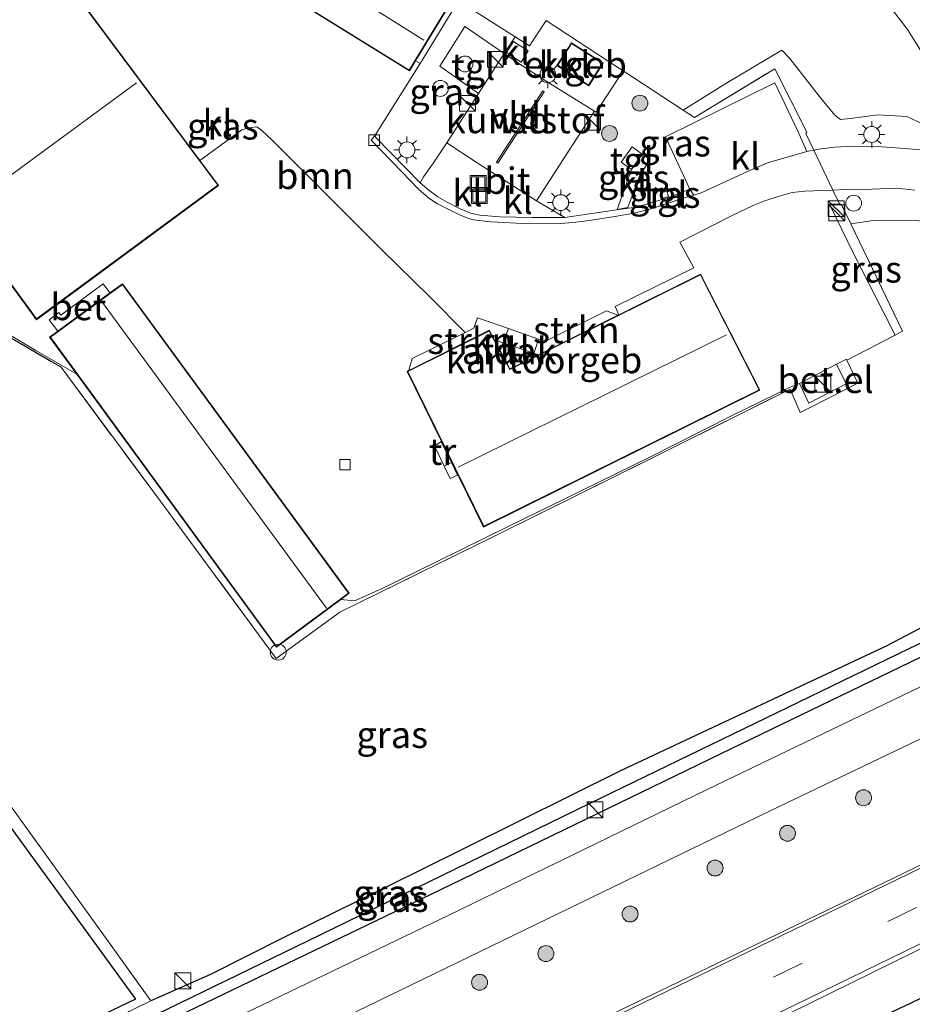
# Model space of a CAD drawing. Units: metres. Extents: x 229999 to 240006, y 506249 to 512500.
# Drawn here: x 236048 to 236133, y 509593 to 509686 of the extents above; entities that cross this region are included whole.
import ezdxf
from ezdxf.enums import TextEntityAlignment as Align

# ---------------------------------------------------------------- set-up
doc = ezdxf.new("R2010")
doc.units = ezdxf.units.M
doc.linetypes.add('IE-TERREINAFSCHEIDING', pattern=[10, 8, -2])
doc.linetypes.add('VW-3-9_STREEP', pattern=[12, 3, -9])
doc.layers.get('0').update_dxf_attribs({"lineweight": 25})
for name, color, linetype, lineweight in [('B-ME-AL-OVERIG-S-B1', 7, 'Continuous', 18), ('B-ME-GR-BOOM-GV-B6', 93, 'Continuous', 18), ('B-ME-GR-BOOM-S-B1', 93, 'Continuous', 18), ('B-ME-GR-STRUIKEN-GV-B6', 93, 'Continuous', 18), ('B-ME-IE-GRASLAND-GV-B6', 93, 'Continuous', 18), ('B-ME-IE-GRONDWERKLIJN-GROND_INGERICHT-GV-B6', 253, 'Continuous', 18), ('B-ME-IE-INRICHTINGSELEMENT-S-B1', 253, 'Continuous', 18), ('B-ME-IE-MEUBILAIR_WEGMEUBILAIR-LICHTMAST-S-B1', 8, 'Continuous', 18), ('B-ME-IE-TERREINAFSCHEIDING-DOORGANG-L-B1', 8, 'IE-TERREINAFSCHEIDING-KUNSTMATIG-OPEN', 18), ('B-ME-IE-TERREINAFSCHEIDING-RASTERHEKWERK-L-B1', 8, 'IE-TERREINAFSCHEIDING', 18), ('B-ME-KG-KADASTRAAL-DAKRAND-L-B1', 13, 'Continuous', 18), ('B-ME-KG-KADASTRAAL-NOKLIJN-L-B1', 13, 'Continuous', 18), ('B-ME-KW-LOOPBRUG-GV-B7', 213, 'Continuous', 18), ('B-ME-OG-BEBOUWING-GV-B6', 173, 'Continuous', 18), ('B-ME-OG-BEBOUWING-GV-B7', 173, 'Continuous', 18), ('B-ME-OG-BEBOUWING-S-B1', 173, 'Continuous', 18), ('B-ME-VH-VERH_SOORT-BETON-OVERIG-GV-B6', 8, 'IE-TERREINAFSCHEIDING-NATUURLIJK-HOUTWAL', 18), ('B-ME-VH-VERH_SOORT-BITUMEN-GV-B6', 8, 'IE-TERREINAFSCHEIDING-NATUURLIJK-HOUTWAL', 18), ('B-ME-VH-VERH_SOORT-GV-B6', 8, 'Continuous', 18), ('B-ME-VH-VERH_SOORT-KLINKERS-GV-B6', 8, 'IE-TERREINAFSCHEIDING-NATUURLIJK-HOUTWAL', 18), ('B-ME-VH-VERH_SOORT-TEGELS-GV-B6', 8, 'Continuous', 18), ('B-ME-VV-KOLK-S-B1', 8, 'Continuous', 18), ('B-ME-VW-MARKERING-39STREEP-015-L-B1', 255, 'VW-3-9_STREEP', 18), ('B-ME-VW-MARKERING-STREEP-015-L-B1', 7, 'Continuous', 18)]:
    doc.layers.add(name, color=color, linetype=linetype, lineweight=lineweight)
for name, color, linetype in [('B-ME-GW-INSTEEKWATERGANG-L-B1', 10, 'Continuous'), ('B-ME-GW-WATERGANG-GREPPEL-L-B1', 10, 'Continuous'), ('B-ME-KG-KADASTRAAL-OPNAMEDTMGRENS-L-B1', 10, 'Continuous')]:
    doc.layers.add(name, color=color, linetype=linetype)
doc.styles.add('NLCS-ISO', font='NLCS-ISO.TTF')
doc.linetypes.add('IE-TERREINAFSCHEIDING-KUNSTMATIG-OPEN', pattern='A,7,-1.5,[67,NLCS.SHX,S=0.75,R=0,X=0,Y=0],-1.5', length=10)
doc.linetypes.add('IE-TERREINAFSCHEIDING-NATUURLIJK-HOUTWAL', pattern='A,7,-1.5,[67,NLCS.SHX,S=0.75,R=45,X=0,Y=0],-1.5,7,-1.5,[70,NLCS.SHX,S=0.75,R=0,X=0,Y=0],-1.5', length=20)

# ---------------------------------------------------------------- blocks, each defined once
blk = doc.blocks.new('dtb')
blk.add_circle((0, 0), 0.75)
blk = doc.blocks.new('boom')
h = blk.add_hatch(color=256)
edge = h.paths.add_edge_path()
edge.add_arc((0, 0), 0.75, 0, 360)
blk.add_circle((0, 0), 0.75)
blk = doc.blocks.new('kast')
blk.add_line((-0.75, -0.75), (0.75, 0.75))
blk.add_lwpolyline([(-0.75, 0.75), (0.75, 0.75), (0.75, -0.75), (-0.75, -0.75)], close=True)
blk = doc.blocks.new('lantaarnpaal')
for p, q in [((0, 0.75), (0, 1.25)), ((-0.75, 0), (-1.25, 0)), ((-0.884, 0.884), (-0.53, 0.53)), ((0.53, 0.53), (0.884, 0.884)), ((0.75, 0), (1.25, 0)), ((-0.53, -0.53), (-0.884, -0.884)), ((0, -0.75), (0, -1.25)), ((0.53, -0.53), (0.884, -0.884))]:
    blk.add_line(p, q)
blk.add_circle((0, 0), 0.75)
blk = doc.blocks.new('kolk')
blk.add_lwpolyline([(-0.5, -0.5), (0.5, -0.5), (0.5, 0.5), (-0.5, 0.5)], close=True)
blk = doc.blocks.new('put')
for p, q in [((0.75, 0.75), (-0.75, 0.75)), ((-0.75, 0.75), (-0.75, -0.75)), ((0.75, -0.75), (0.75, 0.75)), ((-0.75, -0.75), (0.75, -0.75))]:
    blk.add_line(p, q)
blk.add_lwpolyline([(-0.625, 0.625), (0.625, 0.625), (0.625, -0.625), (-0.625, -0.625)], close=True)

msp = doc.modelspace()

# ---------------------------------------------------------------- linework, layer by layer
at = {"layer": 'B-ME-GR-BOOM-GV-B6'}
for points in [[(236129.3382, 509688.7573, 8.8663), (236132.2013, 509684.9811, 8.9956), (236134.1598, 509681.8612, 9.0711), (236136.3846, 509677.6867, 9.1358), (236136.3485, 509676.3973, 9.2112), (236135.6551, 509675.6997, 9.2112), (236134.8751, 509675.547, 9.1789), (236133.7507, 509676.02, 9.1573), (236132.1469, 509676.7814, 9.1573), (236129.3992, 509676.9211, 9.1681), (236126.8004, 509676.6008, 9.1573), (236125.8619, 509676.4989, 9.1358), (236125.3205, 509676.8867, 9.1789), (236123.8407, 509678.7044, 9.1789), (236121.0989, 509682.2566, 9.1465), (236120.3175, 509683.0474, 9.1465), (236115.03, 509679.8746, 9.1358), (236111.0262, 509677.3761, 9.1789), (236105.3622, 509681.0759, 9.2786), (236104.0313, 509681.9452, 9.3021), (236098.0861, 509685.8301, 9.2097), (236096.5018, 509683.4331, 9.3082), (236095.1379, 509684.2954, 9.275), (236089.7882, 509687.6775, 9.1448)], [(236126.838, 509666.6558, 9.1551), (236128.9662, 509666.9623, 9.2528), (236132.886, 509666.9989, 9.185), (236136.3591, 509666.3934, 9.1511), (236138.9709, 509665.1883, 9.1342), (236141.369, 509663.5488, 9.1511), (236143.2743, 509661.3661, 9.1511), (236144.5053, 509659.3694, 9.2019), (236147.2729, 509652.7929, 9.2019), (236149.9954, 509646.4265, 9.185), (236151.5142, 509642.2407, 9.185), (236152.221, 509637.69, 9.185), (236150.307, 509637.357, 9.176), (236130.235, 509626.818, 9.17), (236105.097, 509615.014, 9.245), (236085.82, 509605.436, 9.179), (236078.164, 509601.673, 9.068), (236073.239, 509599.233, 9.035), (236066.375, 509595.78, 9.02), (236060.742, 509593.31, 9.044), (236055.554, 509600.545, 9.08), (236033.765, 509630.703, 9.128)], [(236044.4646, 509657.6454, 9.214), (236052.2679, 509653.1006, 9.3063), (236061.1895, 509641.0951, 9.2805), (236072.591, 509625.6196, 9.0574), (236078.5827, 509629.9791, 9.169), (236093.6338, 509637.3922, 9.1947), (236108.9254, 509644.9603, 9.1347), (236121.1235, 509651.0492, 9.1947), (236122.0479, 509648.8306, 9.1776), (236123.0742, 509649.3359, 9.1947), (236127.5094, 509651.6158, 9.1861), (236126.4638, 509653.7654, 9.1604), (236131.0395, 509656.1481, 9.1306), (236131.7317, 509656.5085, 9.1261), (236126.838, 509666.6558, 9.1551)]]:
    msp.add_polyline3d(points, dxfattribs=at)
at = {"layer": 'B-ME-GR-STRUIKEN-GV-B6'}
for points in [[(236104.8561, 509658.0157, 9.3373), (236096.7807, 509654.0104, 9.2999), (236097.3483, 509655.771, 9.3114), (236097.9555, 509655.5402, 9.3161), (236103.769, 509658.4312, 9.3373), (236104.8561, 509658.0157, 9.3373)], [(236093.7183, 509654.7014, 9.29), (236092.707, 509656.591, 9.29), (236085.1103, 509652.8005, 9.29), (236085.4152, 509653.9234, 9.29), (236090.4267, 509656.3732, 9.2519), (236091.2617, 509656.78, 9.2739), (236091.581, 509657.7784, 9.2739), (236094.525, 509656.7751, 9.2739), (236093.7183, 509654.7014, 9.29)]]:
    msp.add_polyline3d(points, dxfattribs=at)
at = {"layer": 'B-ME-GW-INSTEEKWATERGANG-L-B1'}
for points in [[(236089.989, 509563.97, 9.233), (236089.597, 509564.871, 9.206), (236088.526, 509566.655, 9.167), (236087.75, 509567.571, 9.146), (236087.112, 509568.38, 9.14), (236086.889, 509569.014, 9.098), (236087.116, 509569.894, 9.104), (236087.625, 509570.753, 9.11), (236088.115, 509571.469, 9.125), (236088.998, 509572.259, 9.146), (236090.502, 509573.1, 9.194), (236093.344, 509574.85, 9.257), (236103.969, 509579.562, 9.134), (236133.266, 509593.463, 9.095), (236161.155, 509606.81, 9.056), (236192.947, 509622.002, 9.152), (236223.392, 509636.563, 9.131), (236243.126, 509645.707, 9.188)], [(236013.766, 509570.375, 9.218), (236014.257, 509569.259, 9.218), (236015.494, 509568.736, 9.194), (236023.758, 509572.721, 9.155), (236054.855, 509587.807, 9.137), (236088.061, 509603.769, 9.152), (236115.565, 509617.119, 9.167), (236149.461, 509633.477, 9.143), (236152.74, 509635.438, 9.128), (236152.918, 509636.561, 9.128), (236152.712, 509637.135, 9.158), (236152.221, 509637.69, 9.185), (236150.307, 509637.357, 9.176), (236130.235, 509626.818, 9.17), (236105.097, 509615.014, 9.245), (236085.82, 509605.436, 9.179), (236078.164, 509601.673, 9.068), (236073.239, 509599.233, 9.035), (236066.375, 509595.78, 9.02), (236060.742, 509593.31, 9.044)]]:
    msp.add_polyline3d(points, dxfattribs=at)
at = {"layer": 'B-ME-GW-WATERGANG-GREPPEL-L-B1'}
msp.add_polyline3d([(236015.808, 509569.983, 8.699), (236044.746, 509584.031, 8.576), (236075.56, 509598.952, 8.507), (236102.23, 509611.972, 8.54), (236132.355, 509626.544, 8.555), (236151.986, 509635.891, 8.483)], dxfattribs=at)
at = {"layer": 'B-ME-IE-GRASLAND-GV-B6'}
for points in [[(236134.1598, 509681.8612, 9.0711), (236132.2013, 509684.9811, 8.9956), (236129.3382, 509688.7573, 8.8663)], [(236091.6896, 509678.9396, 9.1936), (236088.6833, 509674.2746, 9.1993), (236087.4367, 509672.3879, 9.1562), (236086.4958, 509671.0896, 9.1069), (236086.1914, 509670.5078, 9.048), (236081.9596, 509674.8306, 8.9899), (236081.94, 509675.0189, 9.0321), (236086.1811, 509681.7777, 9.1263), (236089.7882, 509687.6775, 9.1448), (236095.1379, 509684.2954, 9.275), (236094.1028, 509682.7316, 9.165), (236090.4088, 509685.2658, 9.3291), (236088.0496, 509681.5239, 9.2768), (236091.6896, 509678.9396, 9.1936)], [(236133.844, 509673.609, 9.1962), (236131.5167, 509673.7864, 9.1817), (236129.3489, 509673.9494, 9.1962), (236127.0954, 509673.9776, 9.189), (236125.314, 509673.8876, 9.1599), (236123.7936, 509673.6761, 9.1454), (236123.3379, 509673.5863, 9.1454), (236122.5841, 509675.1556, 9.2048), (236122.6808, 509675.2934, 9.222), (236119.6666, 509681.2838, 9.1974), (236112.0748, 509676.6911, 9.1604), (236111.0262, 509677.3761, 9.1789), (236115.03, 509679.8746, 9.1358), (236120.3175, 509683.0474, 9.1465), (236121.0989, 509682.2566, 9.1465), (236123.8407, 509678.7044, 9.1789), (236125.3205, 509676.8867, 9.1789), (236125.8619, 509676.4989, 9.1358), (236126.8004, 509676.6008, 9.1573), (236129.3992, 509676.9211, 9.1681), (236132.1469, 509676.7814, 9.1573), (236133.7507, 509676.02, 9.1573)], [(236122.6979, 509673.4813, 9.1404), (236121.8485, 509675.3746, 9.1404), (236119.6802, 509679.9457, 9.0612), (236109.3522, 509674.8414, 9.1008), (236111.6535, 509669.902, 9.1008), (236109.6406, 509669.1324, 9.1113), (236107.5916, 509668.5058, 9.106), (236106.3351, 509668.196, 9.106), (236104.7311, 509667.9521, 9.106), (236099.8272, 509667.2291, 9.1008), (236097.1531, 509668.7989, 9.1932), (236100.3113, 509673.6775, 9.1822), (236102.6446, 509677.268, 9.1879), (236102.8063, 509677.1762, 9.3144), (236105.3622, 509681.0759, 9.2786), (236111.0262, 509677.3761, 9.1789), (236112.0748, 509676.6911, 9.1604), (236119.6666, 509681.2838, 9.1974), (236122.6808, 509675.2934, 9.222), (236122.5841, 509675.1556, 9.2048), (236123.3379, 509673.5863, 9.1454), (236122.6979, 509673.4813, 9.1404)], [(236104.791, 509668.0115, 9.1721), (236105.7966, 509668.1863, 9.2033), (236106.9128, 509671.224, 9.2033), (236107.8931, 509672.7045, 9.2262), (236107.1393, 509673.22, 9.2147), (236106.2067, 509673.9236, 9.2319), (236105.1574, 509672.4726, 9.2376), (236106.1405, 509671.7584, 9.2376), (236104.791, 509668.0115, 9.1721)], [(236109.627, 509669.2381, 9.2063), (236109.4627, 509669.7386, 9.2151), (236108.9132, 509669.5615, 9.2151), (236109.082, 509669.0687, 9.2064), (236109.627, 509669.2381, 9.2063)], [(236132.886, 509666.9989, 9.185), (236128.9662, 509666.9623, 9.2528), (236126.838, 509666.6558, 9.1551), (236125.9421, 509668.5133, 9.1604), (236125.761, 509668.5415, 9.138), (236125.1433, 509669.8276, 9.108), (236126.3016, 509669.8724, 9.108), (236128.8707, 509669.9227, 9.108), (236131.1579, 509669.9956, 9.108), (236132.8988, 509669.8235, 9.1397)], [(236131.0395, 509656.1481, 9.1306), (236129.9368, 509658.3071, 9.1283), (236127.1352, 509663.7793, 9.1525), (236124.84, 509668.4925, 9.1234), (236125.761, 509668.5415, 9.138), (236125.9421, 509668.5133, 9.1604), (236126.838, 509666.6558, 9.1551), (236131.7317, 509656.5085, 9.1261), (236131.0395, 509656.1481, 9.1306)], [(236080.173, 509592.305, 9.217), (236098.128, 509601.01, 9.211), (236119.17, 509611.212, 9.193), (236141.384, 509621.825, 9.202), (236150.717, 509626.358, 9.202), (236164.173, 509632.893, 9.202), (236174.566, 509637.867, 9.191), (236181.941, 509641.397, 9.184), (236204.833, 509652.631, 9.142), (236234.847, 509667.2, 9.253), (236237.863, 509659.371, 9.397)], [(236146.1683, 509660.7749, 9.2733), (236150.9905, 509650.5376, 9.3179), (236153.1502, 509645.6815, 9.3052), (236154.5397, 509642.5778, 9.286), (236155.137, 509640.9415, 9.2605), (236155.306, 509640.226, 9.235), (236154.685, 509636.782, 9.241), (236153.238, 509632.556, 9.22), (236148.778, 509630.384, 9.22), (236135.989, 509624.154, 9.22), (236113.273, 509613.237, 9.22), (236088.889, 509601.374, 9.244), (236066.391, 509590.568, 9.253), (236041.834, 509578.731, 9.238)], [(236237.863, 509659.371, 9.397), (236230.455, 509654.769, 9.394), (236223.637, 509650.422, 9.415), (236220.741, 509648.645, 9.427), (236210.736, 509643.756, 9.439), (236189.69, 509633.59, 9.457), (236159.531, 509618.85, 9.436), (236131.86, 509605.355, 9.442), (236103.17, 509591.516, 9.439)], [(236044.5682, 509657.8185, 9.1944), (236049.8942, 509654.698, 9.1944), (236053.7463, 509652.461, 9.2213), (236072.6172, 509626.6902, 9.0531), (236078.694, 509631.1904, 9.1746), (236079.9858, 509631.0642, 9.2549), (236082.1759, 509632.0449, 9.1764), (236082.5898, 509632.2355, 9.1703), (236087.6512, 509634.704, 9.1915), (236094.6033, 509638.1381, 9.1862), (236099.8401, 509640.681, 9.1862), (236107.8558, 509644.632, 9.1915), (236115.6432, 509648.5371, 9.2443), (236121.0464, 509651.1945, 9.2707), (236121.9953, 509651.5639, 9.2588), (236122.8786, 509649.7287, 9.2522), (236126.4178, 509651.5314, 9.2324), (236125.4982, 509653.4004, 9.2324), (236126.4228, 509653.8753, 9.173), (236126.4638, 509653.7654, 9.1604), (236127.5094, 509651.6158, 9.1861), (236123.0742, 509649.3359, 9.1947), (236122.0479, 509648.8306, 9.1776), (236121.1235, 509651.0492, 9.1947), (236108.9254, 509644.9603, 9.1347), (236093.6338, 509637.3922, 9.1947), (236078.5827, 509629.9791, 9.169), (236072.591, 509625.6196, 9.0574), (236061.1895, 509641.0951, 9.2805), (236052.2679, 509653.1006, 9.3063), (236044.4646, 509657.6454, 9.214)], [(236243.126, 509645.707, 9.188), (236223.392, 509636.563, 9.131), (236192.947, 509622.002, 9.152), (236161.155, 509606.81, 9.056), (236133.266, 509593.463, 9.095), (236103.969, 509579.562, 9.134), (236093.344, 509574.85, 9.257), (236090.502, 509573.1, 9.194), (236088.998, 509572.259, 9.146), (236086.469, 509571.777, 9.086), (236086.05, 509573.17, 9.236), (236086.21, 509574.251, 9.296), (236086.463, 509574.871, 9.325), (236088.328, 509576.152, 9.358), (236111.247, 509587.299, 9.403), (236134.701, 509598.836, 9.373), (236157.248, 509609.874, 9.436), (236189.043, 509625.184, 9.415), (236226.213, 509643.204, 9.433), (236241.276, 509650.51, 9.43), (236243.126, 509645.707, 9.188)], [(236103.969, 509579.562, 9.134), (236133.266, 509593.463, 9.095), (236161.155, 509606.81, 9.056), (236192.947, 509622.002, 9.152), (236223.392, 509636.563, 9.131), (236243.126, 509645.707, 9.188), (236243.763, 509644.053, 7.871)], [(236152.712, 509637.135, 9.158), (236151.986, 509635.891, 8.483), (236132.355, 509626.544, 8.555), (236102.23, 509611.972, 8.54), (236075.56, 509598.952, 8.507), (236044.746, 509584.031, 8.576), (236015.808, 509569.983, 8.699), (236014.257, 509569.259, 9.218), (236013.766, 509570.375, 9.218), (236016.348, 509571.74, 9.182), (236033.296, 509579.932, 9.158), (236060.742, 509593.31, 9.044), (236066.375, 509595.78, 9.02), (236073.239, 509599.233, 9.035), (236078.164, 509601.673, 9.068), (236085.82, 509605.436, 9.179), (236105.097, 509615.014, 9.245), (236130.235, 509626.818, 9.17), (236150.307, 509637.357, 9.176), (236152.221, 509637.69, 9.185), (236152.712, 509637.135, 9.158)], [(236152.712, 509637.135, 9.158), (236152.918, 509636.561, 9.128), (236152.74, 509635.438, 9.128), (236149.461, 509633.477, 9.143), (236115.565, 509617.119, 9.167), (236088.061, 509603.769, 9.152), (236054.855, 509587.807, 9.137), (236023.758, 509572.721, 9.155), (236015.494, 509568.736, 9.194), (236014.257, 509569.259, 9.218), (236015.808, 509569.983, 8.699), (236044.746, 509584.031, 8.576), (236075.56, 509598.952, 8.507), (236102.23, 509611.972, 8.54), (236132.355, 509626.544, 8.555), (236151.986, 509635.891, 8.483), (236152.712, 509637.135, 9.158)], [(236054.855, 509587.807, 9.137), (236088.061, 509603.769, 9.152), (236115.565, 509617.119, 9.167), (236149.461, 509633.477, 9.143)]]:
    msp.add_polyline3d(points, dxfattribs=at)
at = {"layer": 'B-ME-IE-GRONDWERKLIJN-GROND_INGERICHT-GV-B6'}
msp.add_polyline3d([(235986.444, 509691.357, 8.921), (235987.97, 509692.41, 8.81), (235989.453, 509693.197, 8.771), (236008.314, 509668.554, 9.053), (236033.765, 509630.703, 9.128), (236055.554, 509600.545, 9.08), (236060.742, 509593.31, 9.044), (236033.296, 509579.932, 9.158), (236016.348, 509571.74, 9.182), (236013.766, 509570.375, 9.218), (236012.926, 509571.27, 9.257), (236059.296, 509593.465, 9.079), (236013.119, 509656.921, 9.034), (235986.444, 509691.357, 8.921)], dxfattribs=at)
at = {"layer": 'B-ME-IE-TERREINAFSCHEIDING-DOORGANG-L-B1'}
msp.add_polyline3d([(236125.761, 509668.5415, 9.138), (236125.1433, 509669.8276, 9.108), (236123.3379, 509673.5863, 9.1454), (236122.5841, 509675.1556, 9.2048)], dxfattribs=at)
at = {"layer": 'B-ME-IE-TERREINAFSCHEIDING-RASTERHEKWERK-L-B1'}
for points in [[(236064.2273, 509717.3087, 9.0579), (236064.3642, 509717.3636, 9.0522), (236073.1278, 509711.708, 9.1419), (236070.9716, 509706.3268, 9.127), (236068.7572, 509700.8852, 9.2242), (236072.0804, 509698.8511, 9.2262), (236089.7882, 509687.6775, 9.1448), (236095.1379, 509684.2954, 9.275), (236096.5018, 509683.4331, 9.3082), (236098.0861, 509685.8301, 9.2097), (236104.0313, 509681.9452, 9.3021), (236105.3622, 509681.0759, 9.2786), (236111.0262, 509677.3761, 9.1789), (236112.0748, 509676.6911, 9.1604), (236119.6666, 509681.2838, 9.1974), (236122.6808, 509675.2934, 9.222), (236122.5841, 509675.1556, 9.2048)], [(235989.453, 509693.197, 8.771), (236008.314, 509668.554, 9.053), (236033.765, 509630.703, 9.128), (236055.554, 509600.545, 9.08), (236060.742, 509593.31, 9.044)], [(236044.4646, 509657.6454, 9.214), (236052.2679, 509653.1006, 9.3063), (236061.1895, 509641.0951, 9.2805), (236072.591, 509625.6196, 9.0574), (236078.5827, 509629.9791, 9.169), (236093.6338, 509637.3922, 9.1947), (236108.9254, 509644.9603, 9.1347), (236121.1235, 509651.0492, 9.1947), (236122.0479, 509648.8306, 9.1776), (236123.0742, 509649.3359, 9.1947), (236127.5094, 509651.6158, 9.1861), (236126.4638, 509653.7654, 9.1604), (236131.0395, 509656.1481, 9.1306), (236131.7317, 509656.5085, 9.1261), (236126.838, 509666.6558, 9.1551), (236125.9421, 509668.5133, 9.1604), (236125.761, 509668.5415, 9.138)], [(236060.742, 509593.31, 9.044), (236033.296, 509579.932, 9.158), (236016.348, 509571.74, 9.182), (236013.766, 509570.375, 9.218)]]:
    msp.add_polyline3d(points, dxfattribs=at)
at = {"layer": 'B-ME-KG-KADASTRAAL-DAKRAND-L-B1'}
for points in [[(236072.223, 509698.043, 13.115), (236088.957, 509687.394, 13.115), (236085.143, 509681.163, 13.358), (236068.143, 509691.699, 13.358), (236072.223, 509698.043, 13.115)], [(236067.06, 509670.283, 12.758), (236049.959, 509657.666, 12.758), (236035.342, 509677.678, 12.758), (236052.265, 509690.151, 12.758), (236067.06, 509670.283, 12.758)], [(236099.1625, 509681.6058, 11.7627), (236102.0789, 509679.7417, 11.7627), (236103.3977, 509681.8052, 11.7627), (236100.4813, 509683.6692, 11.7627), (236099.1625, 509681.6058, 11.7627)], [(236058.0625, 509660.9237, 13.8482), (236079.4123, 509631.7845, 13.849), (236072.6277, 509626.7603, 13.2045), (236051.2593, 509655.9419, 13.2045), (236058.0625, 509660.9237, 13.8482)], [(236092.19, 509638.092, 13.34), (236118.182, 509650.98, 13.34), (236112.637, 509661.819, 13.199), (236094.632, 509652.889, 13.199), (236092.686, 509656.525, 12.143), (236085.006, 509652.692, 12.143), (236092.19, 509638.092, 13.34)]]:
    msp.add_polyline3d(points, dxfattribs=at)
at = {"layer": 'B-ME-KG-KADASTRAAL-NOKLIJN-L-B1'}
for p, q in [((236086.509, 509683.983, 15.1577), (236070.1, 509694.325, 15.1577)), ((236059.377, 509679.963, 16.28), (236042.825, 509667.793, 16.28)), ((236056.0714, 509659.3427, 15.3413), (236077.3271, 509630.3646, 15.3413)), ((236089.755, 509643.665, 15.002), (236115.109, 509656.16, 14.999))]:
    msp.add_line(p, q, dxfattribs=at)
at = {"layer": 'B-ME-KG-KADASTRAAL-OPNAMEDTMGRENS-L-B1'}
msp.add_polyline3d([(236013.119, 509656.921, 9.034), (236059.296, 509593.465, 9.079), (236012.926, 509571.27, 9.257)], dxfattribs=at)
at = {"layer": 'B-ME-KW-LOOPBRUG-GV-B7'}
msp.add_polyline3d([(236089.1238, 509644.111, 12.0265), (236089.7003, 509642.9313, 12.0265), (236089.0205, 509642.5972, 12.0265), (236088.4571, 509643.7732, 12.0265), (236089.1238, 509644.111, 12.0265)], dxfattribs=at)
at = {"layer": 'B-ME-OG-BEBOUWING-GV-B6'}
for points in [[(236089.025, 509687.41, 9.092), (236085.7396, 509682.0425, 9.1263), (236085.159, 509681.094, 9.092), (236068.073, 509691.683, 9.092), (236068.7794, 509692.7814, 9.0968), (236072.208, 509698.112, 9.092), (236089.025, 509687.41, 9.092)], [(236065.3727, 509672.6328, 9.2198), (236067.13, 509670.273, 9.203), (236049.948, 509657.596, 9.203), (236035.272, 509677.689, 9.203), (236052.275, 509690.221, 9.203), (236054.3469, 509687.4388, 9.2479), (236054.6216, 509687.0698, 9.2809), (236065.3727, 509672.6328, 9.2198)], [(236094.3164, 509682.8063, 9.3588), (236095.0039, 509683.8674, 9.3588), (236096.388, 509682.9707, 9.3588), (236095.7004, 509681.9096, 9.3588), (236094.3164, 509682.8063, 9.3588)], [(236099.0934, 509681.5906, 9.3447), (236100.4661, 509683.7383, 9.3447), (236103.4668, 509681.8204, 9.3447), (236102.0941, 509679.6727, 9.3447), (236099.0934, 509681.5906, 9.3447)], [(236093.7183, 509654.7014, 9.29), (236094.653, 509652.955, 9.29), (236096.7807, 509654.0104, 9.2999), (236104.8561, 509658.0157, 9.3373), (236104.9532, 509658.0639, 9.3373), (236112.659, 509661.886, 9.29), (236118.25, 509650.958, 9.29), (236092.167, 509638.025, 9.29), (236084.939, 509652.715, 9.29), (236085.1103, 509652.8005, 9.29), (236092.707, 509656.591, 9.29), (236093.7183, 509654.7014, 9.29)], [(236053.7463, 509652.461, 9.2213), (236051.1895, 509655.9527, 9.2018), (236051.953, 509656.5119, 9.214), (236056.8768, 509660.1175, 9.2562), (236058.0731, 509660.9935, 9.2876), (236079.482, 509631.7739, 9.1904), (236078.694, 509631.1904, 9.1746), (236072.6172, 509626.6902, 9.0531), (236053.7463, 509652.461, 9.2213)], [(236093.1639, 509655.693, 12.3485), (236097.3651, 509654.2759, 12.3485), (236094.6374, 509652.9223, 12.3485), (236093.1639, 509655.693, 12.3485)]]:
    msp.add_polyline3d(points, dxfattribs=at)
at = {"layer": 'B-ME-OG-BEBOUWING-GV-B7'}
msp.add_polyline3d([(236088.1641, 509646.0644, 9.5581), (236089.1238, 509644.111, 12.0265), (236088.4571, 509643.7732, 12.0265), (236087.5185, 509645.701, 9.5647), (236088.1641, 509646.0644, 9.5581)], dxfattribs=at)
at = {"layer": 'B-ME-VH-VERH_SOORT-BETON-OVERIG-GV-B6'}
for points in [[(236086.1811, 509681.7777, 9.1263), (236085.7396, 509682.0425, 9.1263), (236089.025, 509687.41, 9.092), (236072.208, 509698.112, 9.092), (236068.7794, 509692.7814, 9.0968), (236068.3832, 509693.0285, 9.0968), (236072.0804, 509698.8511, 9.2262), (236089.7882, 509687.6775, 9.1448), (236086.1811, 509681.7777, 9.1263)], [(236056.8768, 509660.1175, 9.2562), (236051.953, 509656.5119, 9.214), (236051.148, 509657.5769, 9.2087), (236052.0506, 509658.2701, 9.214), (236052.2417, 509658.0216, 9.214), (236056.2354, 509660.9815, 9.2562), (236056.8768, 509660.1175, 9.2562)]]:
    msp.add_polyline3d(points, dxfattribs=at)
at = {"layer": 'B-ME-VH-VERH_SOORT-BITUMEN-GV-B6'}
for points in [[(236068.073, 509691.683, 9.092), (236085.159, 509681.094, 9.092), (236085.7396, 509682.0425, 9.1263), (236086.1811, 509681.7777, 9.1263), (236081.94, 509675.0189, 9.0321), (236081.5652, 509674.5399, 9.004)], [(236081.5652, 509674.5399, 9.004), (236084.4422, 509671.5389, 9.0414), (236086.0225, 509669.9006, 9.0678), (236086.9885, 509669.0814, 9.081), (236087.8087, 509668.5404, 9.081), (236089.8216, 509667.5366, 9.081), (236090.6701, 509667.172, 9.081), (236091.2288, 509667.0201, 9.081), (236092.8391, 509666.8302, 9.081), (236096.4766, 509666.6366, 9.1008), (236099.4727, 509666.6773, 9.0942), (236100.5822, 509666.7704, 9.1074), (236101.9523, 509666.9261, 9.0942), (236104.5534, 509667.3405, 9.114), (236106.3483, 509667.6374, 9.114), (236107.8723, 509668.0301, 9.114), (236110.9256, 509669.0271, 9.1206), (236112.0105, 509669.3555, 9.1074), (236112.7193, 509669.5674, 9.1272), (236117.0807, 509671.5843, 9.1338), (236118.9754, 509672.3987, 9.1338), (236122.6979, 509673.4813, 9.1404), (236123.3379, 509673.5863, 9.1454), (236125.1433, 509669.8276, 9.108), (236124.1749, 509669.786, 9.0966), (236122.4998, 509669.7306, 9.1309), (236121.3168, 509669.5985, 9.1309), (236119.9812, 509669.2236, 9.1309), (236118.7204, 509668.8105, 9.1366), (236117.6313, 509668.3727, 9.1252), (236115.5635, 509667.3949, 9.1366), (236110.693, 509664.9199, 9.1947), (236112.0108, 509662.4898, 9.2845), (236104.5846, 509658.8321, 9.2897), (236104.9532, 509658.0639, 9.3373), (236104.8561, 509658.0157, 9.3373), (236103.769, 509658.4312, 9.3373), (236097.9555, 509655.5402, 9.3161), (236097.3483, 509655.771, 9.3114), (236094.525, 509656.7751, 9.2739), (236091.581, 509657.7784, 9.2739), (236091.2617, 509656.78, 9.2739), (236090.4267, 509656.3732, 9.2519), (236087.0662, 509659.7873, 9.2079), (236082.5526, 509664.2045, 9.1771), (236077.6928, 509669.0561, 9.1463), (236072.2075, 509674.5281, 9.1727), (236071.2346, 509675.4384, 9.1639), (236070.7512, 509675.8119, 9.1595), (236069.9578, 509675.7003, 9.1639), (236069.3315, 509675.516, 9.1683), (236065.3727, 509672.6328, 9.2198), (236054.6216, 509687.0698, 9.2809)], [(236132.8988, 509669.8235, 9.1397), (236131.1579, 509669.9956, 9.108), (236128.8707, 509669.9227, 9.108), (236126.3016, 509669.8724, 9.108), (236125.1433, 509669.8276, 9.108), (236123.3379, 509673.5863, 9.1454), (236123.7936, 509673.6761, 9.1454), (236125.314, 509673.8876, 9.1599), (236127.0954, 509673.9776, 9.189), (236129.3489, 509673.9494, 9.1962), (236131.5167, 509673.7864, 9.1817), (236133.844, 509673.609, 9.1962)], [(236043.478, 509562.673, 9.427), (236055.55, 509568.731, 9.403), (236059.677, 509570.772, 9.406), (236073.572, 509577.3, 9.406), (236078.349, 509579.768, 9.412), (236081.43, 509581.224, 9.391), (236082.894, 509581.712, 9.427), (236103.17, 509591.516, 9.439), (236131.86, 509605.355, 9.442), (236159.531, 509618.85, 9.436), (236189.69, 509633.59, 9.457), (236210.736, 509643.756, 9.439), (236220.741, 509648.645, 9.427), (236223.637, 509650.422, 9.415), (236230.455, 509654.769, 9.394), (236237.863, 509659.371, 9.397), (236238.011, 509658.986, 9.439), (236238.789, 509656.967, 9.505), (236239.933, 509653.996, 9.526), (236241.093, 509650.985, 9.478), (236241.276, 509650.51, 9.43)], [(236241.276, 509650.51, 9.43), (236226.213, 509643.204, 9.433), (236189.043, 509625.184, 9.415), (236157.248, 509609.874, 9.436), (236134.701, 509598.836, 9.373), (236111.247, 509587.299, 9.403), (236088.328, 509576.152, 9.358), (236086.463, 509574.871, 9.325), (236061.344, 509562.809, 9.346), (236030.852, 509548.02, 9.376)], [(236041.834, 509578.731, 9.238), (236066.391, 509590.568, 9.253), (236088.889, 509601.374, 9.244), (236113.273, 509613.237, 9.22), (236135.989, 509624.154, 9.22), (236148.778, 509630.384, 9.22), (236150.717, 509626.358, 9.202)], [(236150.717, 509626.358, 9.202), (236141.384, 509621.825, 9.202), (236119.17, 509611.212, 9.193), (236098.128, 509601.01, 9.211), (236080.173, 509592.305, 9.217), (236070.511, 509587.62, 9.217), (236058.91, 509581.997, 9.25), (236048.685, 509576.993, 9.205), (236016.926, 509561.665, 9.238)]]:
    msp.add_polyline3d(points, dxfattribs=at)
at = {"layer": 'B-ME-VH-VERH_SOORT-GV-B6'}
for points in [[(236091.6896, 509678.9396, 9.1936), (236094.1028, 509682.7316, 9.165), (236095.4123, 509681.8512, 9.1764), (236098.421, 509679.8845, 9.165), (236102.6446, 509677.268, 9.1879), (236100.3113, 509673.6775, 9.1822), (236097.1531, 509668.7989, 9.1932), (236091.5538, 509672.4044, 9.1685), (236088.6833, 509674.2746, 9.1993), (236091.6896, 509678.9396, 9.1936)], [(236097.8845, 509679.1015, 9.1065), (236097.7586, 509679.183, 9.1065), (236093.3961, 509672.4492, 9.119), (236093.522, 509672.3676, 9.119), (236097.8845, 509679.1015, 9.1065)], [(236097.8845, 509679.1015, 9.1065), (236093.522, 509672.3676, 9.119), (236093.3961, 509672.4492, 9.119), (236097.7586, 509679.183, 9.1065), (236097.8845, 509679.1015, 9.1065)], [(236125.4982, 509653.4004, 9.2324), (236126.4178, 509651.5314, 9.2324), (236122.8786, 509649.7287, 9.2522), (236121.9953, 509651.5639, 9.2588), (236125.4982, 509653.4004, 9.2324)]]:
    msp.add_polyline3d(points, dxfattribs=at)
at = {"layer": 'B-ME-VH-VERH_SOORT-KLINKERS-GV-B6'}
for points in [[(236094.1028, 509682.7316, 9.165), (236095.1379, 509684.2954, 9.275), (236096.5018, 509683.4331, 9.3082), (236098.0861, 509685.8301, 9.2097), (236104.0313, 509681.9452, 9.3021), (236105.3622, 509681.0759, 9.2786), (236102.8063, 509677.1762, 9.3144), (236102.6446, 509677.268, 9.1879), (236098.421, 509679.8845, 9.165), (236095.4123, 509681.8512, 9.1764), (236094.1028, 509682.7316, 9.165)], [(236094.3164, 509682.8063, 9.3588), (236095.7004, 509681.9096, 9.3588), (236096.388, 509682.9707, 9.3588), (236095.0039, 509683.8674, 9.3588), (236094.3164, 509682.8063, 9.3588)], [(236099.0934, 509681.5906, 9.3447), (236102.0941, 509679.6727, 9.3447), (236103.4668, 509681.8204, 9.3447), (236100.4661, 509683.7383, 9.3447), (236099.0934, 509681.5906, 9.3447)], [(236122.6979, 509673.4813, 9.1404), (236118.9754, 509672.3987, 9.1338), (236117.0807, 509671.5843, 9.1338), (236112.7193, 509669.5674, 9.1272), (236112.0105, 509669.3555, 9.1074), (236111.6535, 509669.902, 9.1008), (236109.3522, 509674.8414, 9.1008), (236119.6802, 509679.9457, 9.0612), (236121.8485, 509675.3746, 9.1404), (236122.6979, 509673.4813, 9.1404)], [(236035.272, 509677.689, 9.203), (236049.948, 509657.596, 9.203), (236067.13, 509670.273, 9.203), (236065.3727, 509672.6328, 9.2198), (236069.3315, 509675.516, 9.1683), (236069.9578, 509675.7003, 9.1639), (236070.7512, 509675.8119, 9.1595), (236071.2346, 509675.4384, 9.1639), (236072.2075, 509674.5281, 9.1727), (236077.6928, 509669.0561, 9.1463), (236082.5526, 509664.2045, 9.1771), (236087.0662, 509659.7873, 9.2079), (236090.4267, 509656.3732, 9.2519), (236085.4152, 509653.9234, 9.29), (236085.1103, 509652.8005, 9.29), (236084.939, 509652.715, 9.29), (236092.167, 509638.025, 9.29), (236118.25, 509650.958, 9.29), (236112.659, 509661.886, 9.29), (236104.9532, 509658.0639, 9.3373), (236104.5846, 509658.8321, 9.2897), (236112.0108, 509662.4898, 9.2845), (236110.693, 509664.9199, 9.1947), (236115.5635, 509667.3949, 9.1366), (236117.6313, 509668.3727, 9.1252), (236118.7204, 509668.8105, 9.1366), (236119.9812, 509669.2236, 9.1309), (236121.3168, 509669.5985, 9.1309), (236122.4998, 509669.7306, 9.1309), (236124.1749, 509669.786, 9.0966), (236125.1433, 509669.8276, 9.108), (236125.761, 509668.5415, 9.138), (236124.84, 509668.4925, 9.1234), (236127.1352, 509663.7793, 9.1525), (236129.9368, 509658.3071, 9.1283), (236131.0395, 509656.1481, 9.1306), (236126.4638, 509653.7654, 9.1604), (236126.4228, 509653.8753, 9.173), (236125.4982, 509653.4004, 9.2324), (236121.9953, 509651.5639, 9.2588), (236121.0464, 509651.1945, 9.2707), (236115.6432, 509648.5371, 9.2443), (236107.8558, 509644.632, 9.1915), (236099.8401, 509640.681, 9.1862), (236094.6033, 509638.1381, 9.1862), (236087.6512, 509634.704, 9.1915), (236082.5898, 509632.2355, 9.1703), (236082.1759, 509632.0449, 9.1764), (236079.9858, 509631.0642, 9.2549), (236078.694, 509631.1904, 9.1746), (236079.482, 509631.7739, 9.1904), (236058.0731, 509660.9935, 9.2876), (236056.8768, 509660.1175, 9.2562), (236056.2354, 509660.9815, 9.2562), (236052.2417, 509658.0216, 9.214), (236052.0506, 509658.2701, 9.214), (236051.148, 509657.5769, 9.2087), (236051.953, 509656.5119, 9.214), (236051.1895, 509655.9527, 9.2018), (236053.7463, 509652.461, 9.2213), (236049.8942, 509654.698, 9.1944), (236044.5682, 509657.8185, 9.1944)], [(236086.1914, 509670.5078, 9.048), (236087.0067, 509669.8228, 9.048), (236087.8316, 509669.1844, 9.0532), (236088.7139, 509668.6868, 9.0532), (236089.9525, 509668.0658, 9.0532), (236090.9396, 509667.654, 9.0532), (236091.8141, 509667.4672, 9.0532), (236093.6878, 509667.3072, 9.0532), (236096.7146, 509667.2459, 9.0638), (236099.8272, 509667.2291, 9.1008), (236104.7311, 509667.9521, 9.106), (236106.3351, 509668.196, 9.106), (236107.5916, 509668.5058, 9.106), (236109.6406, 509669.1324, 9.1113), (236111.6535, 509669.902, 9.1008), (236112.0105, 509669.3555, 9.1074), (236110.9256, 509669.0271, 9.1206), (236107.8723, 509668.0301, 9.114), (236106.3483, 509667.6374, 9.114), (236104.5534, 509667.3405, 9.114), (236101.9523, 509666.9261, 9.0942), (236100.5822, 509666.7704, 9.1074), (236099.4727, 509666.6773, 9.0942), (236096.4766, 509666.6366, 9.1008), (236092.8391, 509666.8302, 9.081), (236091.2288, 509667.0201, 9.081), (236090.6701, 509667.172, 9.081), (236089.8216, 509667.5366, 9.081), (236087.8087, 509668.5404, 9.081), (236086.9885, 509669.0814, 9.081), (236086.0225, 509669.9006, 9.0678), (236084.4422, 509671.5389, 9.0414), (236081.5652, 509674.5399, 9.004), (236081.94, 509675.0189, 9.0321), (236081.9596, 509674.8306, 8.9899), (236086.1914, 509670.5078, 9.048)], [(236086.1914, 509670.5078, 9.048), (236086.4958, 509671.0896, 9.1069), (236087.4367, 509672.3879, 9.1562), (236088.6833, 509674.2746, 9.1993), (236091.5538, 509672.4044, 9.1685), (236097.1531, 509668.7989, 9.1932), (236099.8272, 509667.2291, 9.1008), (236096.7146, 509667.2459, 9.0638), (236093.6878, 509667.3072, 9.0532), (236091.8141, 509667.4672, 9.0532), (236090.9396, 509667.654, 9.0532), (236089.9525, 509668.0658, 9.0532), (236088.7139, 509668.6868, 9.0532), (236087.8316, 509669.1844, 9.0532), (236087.0067, 509669.8228, 9.048), (236086.1914, 509670.5078, 9.048)], [(236104.791, 509668.0115, 9.1721), (236106.1405, 509671.7584, 9.2376), (236107.1393, 509673.22, 9.2147), (236107.8931, 509672.7045, 9.2262), (236106.9128, 509671.224, 9.2033), (236105.7966, 509668.1863, 9.2033), (236104.791, 509668.0115, 9.1721)], [(236093.7183, 509654.7014, 9.29), (236094.525, 509656.7751, 9.2739), (236097.3483, 509655.771, 9.3114), (236096.7807, 509654.0104, 9.2999), (236094.653, 509652.955, 9.29), (236093.7183, 509654.7014, 9.29)]]:
    msp.add_polyline3d(points, dxfattribs=at)
at = {"layer": 'B-ME-VH-VERH_SOORT-TEGELS-GV-B6'}
for points in [[(236091.6896, 509678.9396, 9.1936), (236088.0496, 509681.5239, 9.2768), (236090.4088, 509685.2658, 9.3291), (236094.1028, 509682.7316, 9.165), (236091.6896, 509678.9396, 9.1936)], [(236106.1405, 509671.7584, 9.2376), (236105.1574, 509672.4726, 9.2376), (236106.2067, 509673.9236, 9.2319), (236107.1393, 509673.22, 9.2147), (236106.1405, 509671.7584, 9.2376)], [(236109.627, 509669.2381, 9.2063), (236109.082, 509669.0687, 9.2064), (236108.9132, 509669.5615, 9.2151), (236109.4627, 509669.7386, 9.2151), (236109.627, 509669.2381, 9.2063)]]:
    msp.add_polyline3d(points, dxfattribs=at)
at = {"layer": 'B-ME-VW-MARKERING-39STREEP-015-L-B1'}
msp.add_polyline3d([(235905.747, 509491.864, 9.346), (235942.414, 509509.639, 9.355), (235982.107, 509528.832, 9.421), (236016.227, 509545.41, 9.451), (236055.81, 509564.597, 9.457), (236097.964, 509585.041, 9.478), (236140.267, 509605.618, 9.493), (236184.808, 509627.213, 9.529), (236224.5, 509646.457, 9.517), (236239.933, 509653.996, 9.526)], dxfattribs=at)
at = {"layer": 'B-ME-VW-MARKERING-STREEP-015-L-B1'}
for points in [[(236089.738, 509577.472, 9.406), (236122.679, 509593.461, 9.43), (236150.75, 509607.153, 9.454), (236177.159, 509619.937, 9.481), (236202.172, 509632.067, 9.469), (236223.552, 509642.481, 9.457), (236241.093, 509650.985, 9.478)], [(236219.662, 509647.705, 9.475), (236192.145, 509634.344, 9.46), (236161.416, 509619.46, 9.469), (236132.386, 509605.321, 9.457), (236107.249, 509593.119, 9.457), (236084.645, 509582.175, 9.412), (236064.253, 509572.256, 9.43), (236039.758, 509560.366, 9.421), (236019.498, 509550.542, 9.445), (235998.249, 509540.233, 9.439), (235976.837, 509529.893, 9.37), (235956.497, 509520.049, 9.358), (235922.412, 509503.522, 9.34), (235904.725, 509494.979, 9.325)]]:
    msp.add_polyline3d(points, dxfattribs=at)

# ---------------------------------------------------------------- block references
at = {"layer": 'B-ME-AL-OVERIG-S-B1', "rotation": 90}
msp.add_blockref('dtb', (236127.1122, 509668.5957, 9.1098), dxfattribs=at)
at = {"layer": 'B-ME-GR-BOOM-S-B1', "rotation": 90}
for p in [(236106.9268, 509678.037, 9.2979), (236104.0545, 509675.1731, 9.3076), (236128.048, 509612.469, 9.099), (236120.865, 509609.115, 9.125), (236114.026, 509605.835, 9.133), (236105.999, 509601.494, 9.082), (236098.052, 509597.763, 9.023), (236091.787, 509595.052, 9.006)]:
    msp.add_blockref('boom', p, dxfattribs=at)
at = {"layer": 'B-ME-IE-INRICHTINGSELEMENT-S-B1', "rotation": 90}
for name, p in [('dtb', (236090.4092, 509681.734, 10.1081)), ('kast', (236093.2734, 509682.1698, 10.5741)), ('dtb', (236088.0875, 509679.4266, 9.3106)), ('kast', (236090.6398, 509678.018, 9.2884)), ('kast', (236102.4676, 509676.2217, 9.3392)), ('put', (236091.6479, 509670.454, 9.1465)), ('put', (236091.7681, 509669.3264, 9.15)), ('kast', (236125.4524, 509668.0748, 9.1533)), ('kast', (236125.5331, 509667.6817, 9.1432)), ('kast', (236124.1968, 509651.5144, 9.2849)), ('kast', (236102.683, 509611.325, 9.217)), ('kast', (236063.766, 509595.196, 9.124))]:
    msp.add_blockref(name, p, dxfattribs=at)
at = {"layer": 'B-ME-IE-MEUBILAIR_WEGMEUBILAIR-LICHTMAST-S-B1', "rotation": 90}
for p in [(236098.2384, 509680.7143, 9.3553), (236128.816, 509675.081, 9.208), (236084.934, 509673.621, 9.238), (236099.4495, 509668.6461, 9.345)]:
    msp.add_blockref('lantaarnpaal', p, dxfattribs=at)
at = {"layer": 'B-ME-OG-BEBOUWING-S-B1', "rotation": 90}
msp.add_blockref('dtb', (236072.7773, 509626.2169, 9.0818), dxfattribs=at)
at = {"layer": 'B-ME-VV-KOLK-S-B1', "rotation": 90}
for p in [(236081.824, 509674.5374, 8.9908), (236079.0796, 509643.9135, 9.0231)]:
    msp.add_blockref('kolk', p, dxfattribs=at)

# ---------------------------------------------------------------- texts
at = {"layer": 'B-ME-GR-BOOM-GV-B6', "ltscale": 0.2, "style": 'NLCS-ISO'}
msp.add_text('bmn', height=2.5, dxfattribs=at).set_placement((236076.2444, 509671.1762), align=Align.MIDDLE_CENTER)
at = {"layer": 'B-ME-GR-STRUIKEN-GV-B6', "ltscale": 0.2, "style": 'NLCS-ISO'}
for p in [(236100.9276, 509656.6307), (236090.9404, 509655.6027)]:
    msp.add_text('strkn', height=2.5, dxfattribs=at).set_placement(p, align=Align.MIDDLE_CENTER)
at = {"layer": 'B-ME-IE-GRASLAND-GV-B6', "ltscale": 0.2, "style": 'NLCS-ISO'}
for p in [(236088.5389, 509679.0927), (236067.5409, 509675.8507), (236110.2455, 509674.2564), (236106.342, 509670.9676), (236109.2701, 509669.4037), (236128.2858, 509662.3448), (236083.539, 509618.4173), (236083.239, 509603.4745), (236083.5875, 509602.9355)]:
    msp.add_text('gras', height=2.5, dxfattribs=at).set_placement(p, align=Align.MIDDLE_CENTER)
at = {"layer": 'B-ME-OG-BEBOUWING-GV-B6', "ltscale": 0.2, "style": 'NLCS-ISO'}
for s, p in [('el.geb', (236100.8428, 509681.6825)), ('afdak', (236094.5826, 509654.646)), ('kantoorgeb', (236097.876, 509653.7853))]:
    msp.add_text(s, height=2.5, dxfattribs=at).set_placement(p, align=Align.MIDDLE_CENTER)
at = {"layer": 'B-ME-OG-BEBOUWING-GV-B7', "ltscale": 0.2, "style": 'NLCS-ISO'}
msp.add_text('tr', height=2.5, dxfattribs=at).set_placement((236088.2855, 509645.1428), align=Align.MIDDLE_CENTER)
at = {"layer": 'B-ME-VH-VERH_SOORT-BETON-OVERIG-GV-B6', "ltscale": 0.2, "style": 'NLCS-ISO'}
msp.add_text('bet', height=2.5, dxfattribs=at).set_placement((236053.9118, 509658.7996), align=Align.MIDDLE_CENTER)
at = {"layer": 'B-ME-VH-VERH_SOORT-BITUMEN-GV-B6', "ltscale": 0.2, "style": 'NLCS-ISO'}
msp.add_text('bit', height=2.5, dxfattribs=at).set_placement((236094.4172, 509670.7115), align=Align.MIDDLE_CENTER)
at = {"layer": 'B-ME-VH-VERH_SOORT-GV-B6', "ltscale": 0.2, "style": 'NLCS-ISO'}
for s, p in [('kunststof', (236096.0891, 509676.4406)), ('vld', (236095.1661, 509676.877)), ('vld', (236096.0891, 509676.4406)), ('bet.el', (236124.4576, 509651.925))]:
    msp.add_text(s, height=2.5, dxfattribs=at).set_placement(p, align=Align.MIDDLE_CENTER)
at = {"layer": 'B-ME-VH-VERH_SOORT-KLINKERS-GV-B6', "ltscale": 0.2, "style": 'NLCS-ISO'}
for p in [(236095.145, 509682.8721), (236098.7826, 509681.6566), (236100.8428, 509681.6825), (236067.0544, 509676.1439), (236116.8716, 509672.9932), (236106.2092, 509670.4452), (236090.6371, 509669.5396), (236095.3973, 509668.8272), (236095.1239, 509654.8191)]:
    msp.add_text('kl', height=2.5, dxfattribs=at).set_placement(p, align=Align.MIDDLE_CENTER)
at = {"layer": 'B-ME-VH-VERH_SOORT-TEGELS-GV-B6', "ltscale": 0.2, "style": 'NLCS-ISO'}
for p in [(236091.1881, 509681.4801), (236106.1569, 509672.6266), (236109.3424, 509669.369)]:
    msp.add_text('tgl', height=2.5, dxfattribs=at).set_placement(p, align=Align.MIDDLE_CENTER)

doc.saveas('drawing.dxf')
